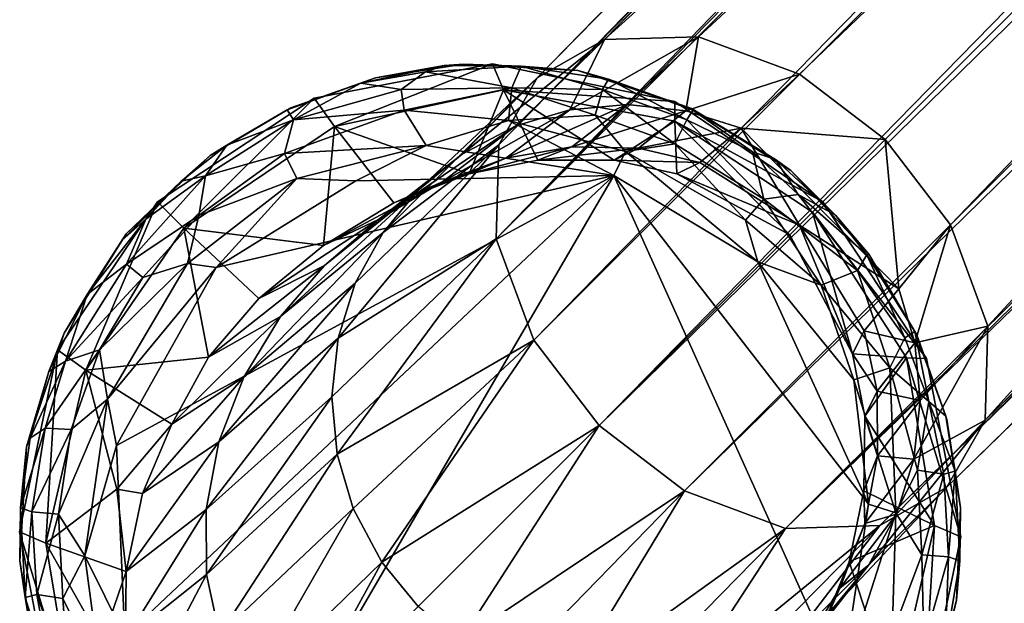
# Model space of a CAD drawing. Units: inches. Extents: x 0 to 180, y 0 to 140.
# Drawn here: x 81 to 82, y 29 to 29 of the extents above; entities that cross this region are included whole.
import ezdxf

# ---------------------------------------------------------------- set-up
doc = ezdxf.new("R2010")
doc.units = ezdxf.units.IN
doc.header["$MEASUREMENT"] = 0
doc.layers.add('SEAT-BASE', color=5, linetype='Continuous')
doc.layers.add('SEAT-GLIDES', color=5, linetype='Continuous')

# ---------------------------------------------------------------- blocks, each defined once
blk = doc.blocks.new('3AAC1104_0T')
at = {"layer": 'SEAT-BASE'}
for points, invisible_edges in [([(-9.0695, 9.7315, 0.1994), (-9.2677, 9.7725, 0.1994), (-9.6322, 9.6226, 0.1994)], 14), ([(-9.2677, 9.7725, 0.1994), (-9.4617, 9.7353, 0.1994), (-9.6322, 9.6226, 0.1994)], 12), ([(-8.9084, 9.6226, 0.1994), (-9.0695, 9.7315, 0.1994), (-9.6322, 9.6226, 0.1994)], 14), ([(-8.7995, 9.0599, 0.1994), (-8.7585, 9.2581, 0.1994), (-9.6322, 9.6226, 0.1994)], 14), ([(-9.2729, 8.7489, 0.1994), (-9.0789, 8.786, 0.1994), (-9.6322, 9.6226, 0.1994)], 14), ([(-8.7956, 9.4521, 0.1994), (-8.9084, 9.6226, 0.1994), (-9.6322, 9.6226, 0.1994)], 14), ([(-9.6322, 9.6226, 0.1994), (-9.0789, 8.786, 0.1994), (-8.7995, 9.0599, 0.1994)], 15), ([(-9.4711, 8.7899, 0.1994), (-9.2729, 8.7489, 0.1994), (-9.6322, 9.6226, 0.1994)], 14), ([(-8.7585, 9.2581, 0.1994), (-8.7956, 9.4521, 0.1994), (-9.6322, 9.6226, 0.1994)], 14), ([(-0.6915, 1.3065, 9.3577), (-0.7263, 1.3557, 9.4637), (-8.7737, 9.2095, 2.5425)], 2), ([(-0.7263, 1.3557, 9.4637), (-0.8073, 1.4233, 9.6513), (-8.7737, 9.2095, 2.5425)], 12), ([(-9.0789, 8.786, 0.1994), (-8.9084, 8.8988, 0.1994), (-8.7995, 9.0599, 0.1994)], 12), ([(-1.341, 0.6909, 9.5399), (-1.3161, 0.6819, 9.3577), (-9.2191, 8.764, 2.5425)], 12), ([(-1.2571, 0.6196, 9.8027), (-1.341, 0.6909, 9.5399), (-9.2191, 8.764, 2.5425)], 2)]:
    blk.add_3dface(points, dxfattribs=dict(at, invisible_edges=invisible_edges))
for points in [[(-9.28, 9.744, 0.9261), (-9.4624, 9.7136, 0.9261), (-9.2677, 9.7725, 0.1994)], [(-9.4617, 9.7353, 0.1994), (-9.2677, 9.7725, 0.1994), (-9.4624, 9.7136, 0.9261)], [(-9.2677, 9.7725, 0.1994), (-9.0695, 9.7315, 0.1994), (-9.28, 9.744, 0.9261)], [(-9.4624, 9.7136, 0.9261), (-9.28, 9.744, 0.9261), (-9.388, 9.6832, 1.6868)], [(-9.28, 9.744, 0.9261), (-9.3106, 9.6568, 1.9919), (-9.388, 9.6832, 1.6868)], [(-9.221, 9.6669, 1.6872), (-9.3106, 9.6568, 1.9919), (-9.28, 9.744, 0.9261)], [(-9.28, 9.744, 0.9261), (-9.0918, 9.7006, 0.9261), (-9.221, 9.6669, 1.6872)], [(-9.0918, 9.7006, 0.9261), (-9.28, 9.744, 0.9261), (-9.0695, 9.7315, 0.1994)], [(-9.0695, 9.7315, 0.1994), (-8.9084, 9.6226, 0.1994), (-9.0918, 9.7006, 0.9261)], [(-9.0918, 9.7006, 0.9261), (-9.1506, 9.6071, 1.9765), (-9.221, 9.6669, 1.6872)], [(-9.0774, 9.5672, 1.9279), (-9.1506, 9.6071, 1.9765), (-9.0918, 9.7006, 0.9261)], [(-8.9371, 9.5939, 0.9261), (-9.0918, 9.7006, 0.9261), (-8.9084, 9.6226, 0.1994)], [(-9.0918, 9.7006, 0.9261), (-8.9371, 9.5939, 0.9261), (-9.0774, 9.5672, 1.9279)], [(-9.3842, 9.6574, 2.0011), (-9.388, 9.6832, 1.6868), (-9.3106, 9.6568, 1.9919)], [(-9.3106, 9.6568, 1.9919), (-9.221, 9.6669, 1.6872), (-9.2258, 9.6388, 1.9823)], [(-9.2258, 9.6388, 1.9823), (-9.221, 9.6669, 1.6872), (-9.1506, 9.6071, 1.9765)], [(-9.4557, 9.6437, 2.0073), (-9.3842, 9.6574, 2.0011), (-9.3139, 9.5692, 2.3596)], [(-9.3842, 9.6574, 2.0011), (-9.3106, 9.6568, 1.9919), (-9.2433, 9.5698, 2.3342)], [(-9.3139, 9.5692, 2.3596), (-9.3842, 9.6574, 2.0011), (-9.2433, 9.5698, 2.3342)], [(-9.2433, 9.5698, 2.3342), (-9.3106, 9.6568, 1.9919), (-9.1697, 9.5559, 2.3025)], [(-9.3106, 9.6568, 1.9919), (-9.2258, 9.6388, 1.9823), (-9.1697, 9.5559, 2.3025)], [(-9.3795, 9.555, 2.3783), (-9.4557, 9.6437, 2.0073), (-9.3139, 9.5692, 2.3596)], [(-9.2258, 9.6388, 1.9823), (-9.1506, 9.6071, 1.9765), (-9.0993, 9.5285, 2.2671)], [(-9.1697, 9.5559, 2.3025), (-9.2258, 9.6388, 1.9823), (-9.0993, 9.5285, 2.2671)], [(-8.9084, 9.6226, 0.1994), (-8.7956, 9.4521, 0.1994), (-8.9371, 9.5939, 0.9261)], [(-9.1506, 9.6071, 1.9765), (-9.0774, 9.5672, 1.9279), (-9.0334, 9.4887, 2.2288)], [(-9.0993, 9.5285, 2.2671), (-9.1506, 9.6071, 1.9765), (-9.0334, 9.4887, 2.2288)], [(-8.9371, 9.5939, 0.9261), (-9.0137, 9.5124, 1.9193), (-9.0774, 9.5672, 1.9279)], [(-8.9559, 9.442, 1.9302), (-9.0137, 9.5124, 1.9193), (-8.9371, 9.5939, 0.9261)], [(-8.9371, 9.5939, 0.9261), (-8.8265, 9.4302, 0.9261), (-8.9559, 9.442, 1.9302)], [(-8.8265, 9.4302, 0.9261), (-8.9371, 9.5939, 0.9261), (-8.7956, 9.4521, 0.1994)], [(-9.3795, 9.555, 2.3783), (-9.3139, 9.5692, 2.3596), (-9.1831, 9.4271, 2.6482)], [(-9.3139, 9.5692, 2.3596), (-9.2433, 9.5698, 2.3342), (-9.1208, 9.433, 2.6094)], [(-9.1831, 9.4271, 2.6482), (-9.3139, 9.5692, 2.3596), (-9.1208, 9.433, 2.6094)], [(-9.2433, 9.5698, 2.3342), (-9.1697, 9.5559, 2.3025), (-9.0569, 9.4262, 2.5609)], [(-9.1208, 9.433, 2.6094), (-9.2433, 9.5698, 2.3342), (-9.0569, 9.4262, 2.5609)], [(-9.0334, 9.4887, 2.2288), (-9.0774, 9.5672, 1.9279), (-8.9777, 9.441, 2.1914)], [(-9.0774, 9.5672, 1.9279), (-9.0137, 9.5124, 1.9193), (-8.9777, 9.441, 2.1914)], [(-9.4433, 9.5253, 2.3906), (-9.3795, 9.555, 2.3783), (-9.2421, 9.4097, 2.6768)], [(-9.2421, 9.4097, 2.6768), (-9.3795, 9.555, 2.3783), (-9.1831, 9.4271, 2.6482)], [(-9.0569, 9.4262, 2.5609), (-9.1697, 9.5559, 2.3025), (-8.9969, 9.4074, 2.5067)], [(-9.1697, 9.5559, 2.3025), (-9.0993, 9.5285, 2.2671), (-8.9969, 9.4074, 2.5067)], [(-9.4944, 9.4848, 2.3945), (-9.4433, 9.5253, 2.3906), (-9.3006, 9.3787, 2.6956)], [(-9.3006, 9.3787, 2.6956), (-9.4433, 9.5253, 2.3906), (-9.2421, 9.4097, 2.6768)], [(-8.9969, 9.4074, 2.5067), (-9.0993, 9.5285, 2.2671), (-8.9418, 9.3772, 2.4481)], [(-9.0993, 9.5285, 2.2671), (-9.0334, 9.4887, 2.2288), (-8.9418, 9.3772, 2.4481)], [(-9.0137, 9.5124, 1.9193), (-8.9559, 9.442, 1.9302), (-8.9278, 9.3822, 2.152)], [(-8.9777, 9.441, 2.1914), (-9.0137, 9.5124, 1.9193), (-8.9278, 9.3822, 2.152)], [(-9.3487, 9.3391, 2.7015), (-9.4944, 9.4848, 2.3945), (-9.3006, 9.3787, 2.6956)], [(-9.0334, 9.4887, 2.2288), (-8.9777, 9.441, 2.1914), (-8.8962, 9.3394, 2.3908)], [(-8.9418, 9.3772, 2.4481), (-9.0334, 9.4887, 2.2288), (-8.8962, 9.3394, 2.3908)], [(-8.7956, 9.4521, 0.1994), (-8.7585, 9.2581, 0.1994), (-8.8265, 9.4302, 0.9261)], [(-8.9777, 9.441, 2.1914), (-8.9278, 9.3822, 2.152), (-8.8567, 9.2913, 2.3307)], [(-8.8962, 9.3394, 2.3908), (-8.9777, 9.441, 2.1914), (-8.8567, 9.2913, 2.3307)], [(-8.9278, 9.3822, 2.152), (-8.9559, 9.442, 1.9302), (-8.8868, 9.3125, 2.1119)], [(-8.8265, 9.4302, 0.9261), (-8.9096, 9.3654, 1.9174), (-8.9559, 9.442, 1.9302)], [(-8.9559, 9.442, 1.9302), (-8.9096, 9.3654, 1.9174), (-8.8868, 9.3125, 2.1119)], [(-9.2421, 9.4097, 2.6768), (-9.1831, 9.4271, 2.6482), (-9.059, 9.2133, 2.9076)], [(-9.1831, 9.4271, 2.6482), (-9.1208, 9.433, 2.6094), (-8.9489, 9.2542, 2.8202)], [(-8.9489, 9.2542, 2.8202), (-9.059, 9.2133, 2.9076), (-9.1831, 9.4271, 2.6482)], [(-9.1208, 9.433, 2.6094), (-9.0569, 9.4262, 2.5609), (-8.9489, 9.2542, 2.8202)], [(-8.8466, 9.2511, 2.6871), (-8.9489, 9.2542, 2.8202), (-9.0569, 9.4262, 2.5609)], [(-9.0569, 9.4262, 2.5609), (-8.9969, 9.4074, 2.5067), (-8.8466, 9.2511, 2.6871)], [(-8.8779, 9.2836, 1.9106), (-8.9096, 9.3654, 1.9174), (-8.8265, 9.4302, 0.9261)], [(-8.8265, 9.4302, 0.9261), (-8.7868, 9.2461, 0.9261), (-8.8779, 9.2836, 1.9106)], [(-8.7868, 9.2461, 0.9261), (-8.8265, 9.4302, 0.9261), (-8.7585, 9.2581, 0.1994)], [(-9.3006, 9.3787, 2.6956), (-9.2421, 9.4097, 2.6768), (-9.059, 9.2133, 2.9076)], [(-8.9969, 9.4074, 2.5067), (-8.9418, 9.3772, 2.4481), (-8.8466, 9.2511, 2.6871)], [(-8.9278, 9.3822, 2.152), (-8.8868, 9.3125, 2.1119), (-8.8258, 9.2329, 2.2692)], [(-8.8567, 9.2913, 2.3307), (-8.9278, 9.3822, 2.152), (-8.8258, 9.2329, 2.2692)], [(-9.1519, 9.1423, 2.9352), (-9.3487, 9.3391, 2.7015), (-9.3006, 9.3787, 2.6956)], [(-9.059, 9.2133, 2.9076), (-9.1519, 9.1423, 2.9352), (-9.3006, 9.3787, 2.6956)], [(-8.7737, 9.2095, 2.5425), (-8.8466, 9.2511, 2.6871), (-8.9418, 9.3772, 2.4481)], [(-8.9418, 9.3772, 2.4481), (-8.8962, 9.3394, 2.3908), (-8.7737, 9.2095, 2.5425)], [(-8.9096, 9.3654, 1.9174), (-8.8779, 9.2836, 1.9106), (-8.8612, 9.2435, 2.0776)], [(-8.8868, 9.3125, 2.1119), (-8.9096, 9.3654, 1.9174), (-8.8612, 9.2435, 2.0776)], [(-8.8962, 9.3394, 2.3908), (-8.8567, 9.2913, 2.3307), (-8.7737, 9.2095, 2.5425)], [(-9.3487, 9.3391, 2.7015), (-9.1519, 9.1423, 2.9352), (-9.3866, 9.2935, 2.6962)], [(-8.8868, 9.3125, 2.1119), (-8.8612, 9.2435, 2.0776), (-8.8084, 9.1739, 2.2168)], [(-8.8258, 9.2329, 2.2692), (-8.8868, 9.3125, 2.1119), (-8.8084, 9.1739, 2.2168)], [(-9.4169, 9.2383, 2.6791), (-9.3866, 9.2935, 2.6962), (-9.223, 9.0494, 2.9076)], [(-9.1519, 9.1423, 2.9352), (-9.223, 9.0494, 2.9076), (-9.3866, 9.2935, 2.6962)], [(-8.732, 9.1365, 2.398), (-8.7737, 9.2095, 2.5425), (-8.8567, 9.2913, 2.3307)], [(-8.8567, 9.2913, 2.3307), (-8.8258, 9.2329, 2.2692), (-8.732, 9.1365, 2.398)], [(-8.8612, 9.2435, 2.0776), (-8.8779, 9.2836, 1.9106), (-8.8486, 9.1717, 2.047)], [(-8.7868, 9.2461, 0.9261), (-8.8632, 9.2087, 1.8986), (-8.8779, 9.2836, 1.9106)], [(-8.8779, 9.2836, 1.9106), (-8.8632, 9.2087, 1.8986), (-8.8486, 9.1717, 2.047)], [(-9.059, 9.2133, 2.9076), (-8.9489, 9.2542, 2.8202), (-1.1267, 1.4492, 10.0869)], [(-1.0049, 1.4711, 9.9609), (-1.1267, 1.4492, 10.0869), (-8.9489, 9.2542, 2.8202)], [(-8.9489, 9.2542, 2.8202), (-8.8466, 9.2511, 2.6871), (-0.7339, 1.301, 9.9514)], [(-0.7339, 1.301, 9.9514), (-1.0049, 1.4711, 9.9609), (-8.9489, 9.2542, 2.8202)], [(-8.7585, 9.2581, 0.1994), (-8.7995, 9.0599, 0.1994), (-8.7868, 9.2461, 0.9261)], [(-8.7868, 9.2461, 0.9261), (-8.8209, 9.0598, 0.9261), (-8.8633, 9.1257, 1.8911)], [(-8.8633, 9.1257, 1.8911), (-8.8632, 9.2087, 1.8986), (-8.7868, 9.2461, 0.9261)], [(-8.8612, 9.2435, 2.0776), (-8.8486, 9.1717, 2.047), (-8.8027, 9.1116, 2.17)], [(-8.8084, 9.1739, 2.2168), (-8.8612, 9.2435, 2.0776), (-8.8027, 9.1116, 2.17)], [(-0.8073, 1.4233, 9.6513), (-0.7339, 1.301, 9.9514), (-8.8466, 9.2511, 2.6871)], [(-8.8466, 9.2511, 2.6871), (-8.7737, 9.2095, 2.5425), (-0.8073, 1.4233, 9.6513)], [(-8.8209, 9.0598, 0.9261), (-8.7868, 9.2461, 0.9261), (-8.7995, 9.0599, 0.1994)], [(-9.4358, 9.1783, 2.6509), (-9.4169, 9.2383, 2.6791), (-9.223, 9.0494, 2.9076)], [(-8.8258, 9.2329, 2.2692), (-8.8084, 9.1739, 2.2168), (-8.732, 9.1365, 2.398)], [(-9.1519, 9.1423, 2.9352), (-9.059, 9.2133, 2.9076), (-1.2393, 1.396, 10.162)], [(-1.1267, 1.4492, 10.0869), (-1.2393, 1.396, 10.162), (-9.059, 9.2133, 2.9076)], [(-8.8632, 9.2087, 1.8986), (-8.8633, 9.1257, 1.8911), (-8.8501, 9.0994, 2.0214)], [(-8.8486, 9.1717, 2.047), (-8.8632, 9.2087, 1.8986), (-8.8501, 9.0994, 2.0214)], [(-8.7737, 9.2095, 2.5425), (-8.732, 9.1365, 2.398), (-0.6915, 1.3065, 9.3577)], [(-9.4426, 9.1144, 2.6116), (-9.4358, 9.1783, 2.6509), (-9.2638, 8.9393, 2.8202)], [(-9.223, 9.0494, 2.9076), (-9.2638, 8.9393, 2.8202), (-9.4358, 9.1783, 2.6509)], [(-8.8486, 9.1717, 2.047), (-8.8501, 9.0994, 2.0214), (-8.8095, 9.0477, 2.1308)], [(-8.8027, 9.1116, 2.17), (-8.8486, 9.1717, 2.047), (-8.8095, 9.0477, 2.1308)], [(-8.7289, 9.0342, 2.2649), (-8.732, 9.1365, 2.398), (-8.8084, 9.1739, 2.2168)], [(-8.8084, 9.1739, 2.2168), (-8.8027, 9.1116, 2.17), (-8.7289, 9.0342, 2.2649)], [(-9.223, 9.0494, 2.9076), (-9.1519, 9.1423, 2.9352), (-1.4056, 1.2297, 10.162)], [(-1.2393, 1.396, 10.162), (-1.3317, 1.3221, 10.1853), (-9.1519, 9.1423, 2.9352)], [(-1.3317, 1.3221, 10.1853), (-1.4056, 1.2297, 10.162), (-9.1519, 9.1423, 2.9352)], [(-4.8176, 4.8079, 5.4894), (-0.6456, 1.146, 9.0972), (-8.732, 9.1365, 2.398)], [(-0.6456, 1.146, 9.0972), (-0.665, 1.2482, 9.2507), (-8.732, 9.1365, 2.398)], [(-8.732, 9.1365, 2.398), (-8.7289, 9.0342, 2.2649), (-4.8176, 4.8079, 5.4894)], [(-0.665, 1.2482, 9.2507), (-0.6915, 1.3065, 9.3577), (-8.732, 9.1365, 2.398)], [(-8.8633, 9.1257, 1.8911), (-8.8782, 9.0578, 1.8826), (-8.8659, 9.0327, 2.0029)], [(-8.8209, 9.0598, 0.9261), (-8.8782, 9.0578, 1.8826), (-8.8633, 9.1257, 1.8911)], [(-8.8501, 9.0994, 2.0214), (-8.8633, 9.1257, 1.8911), (-8.8659, 9.0327, 2.0029)], [(-9.4368, 9.0521, 2.5649), (-9.4426, 9.1144, 2.6116), (-9.2638, 8.9393, 2.8202)], [(-8.8027, 9.1116, 2.17), (-8.8095, 9.0477, 2.1308), (-8.7289, 9.0342, 2.2649)], [(-8.8501, 9.0994, 2.0214), (-8.8659, 9.0327, 2.0029), (-8.8284, 8.9877, 2.1026)], [(-8.8095, 9.0477, 2.1308), (-8.8501, 9.0994, 2.0214), (-8.8284, 8.9877, 2.1026)], [(-9.2638, 8.9393, 2.8202), (-9.2607, 8.8369, 2.6871), (-9.4368, 9.0521, 2.5649)], [(-9.4195, 8.9931, 2.5124), (-9.4368, 9.0521, 2.5649), (-9.2607, 8.8369, 2.6871)], [(-8.8209, 9.0598, 0.9261), (-8.9199, 8.9102, 0.9261), (-8.9443, 8.9347, 1.6897)], [(-8.8782, 9.0578, 1.8826), (-8.8209, 9.0598, 0.9261), (-8.9443, 8.9347, 1.6897)], [(-8.9443, 8.9347, 1.6897), (-8.9339, 8.9242, 1.9883), (-8.8782, 9.0578, 1.8826)], [(-8.9339, 8.9242, 1.9883), (-8.8659, 9.0327, 2.0029), (-8.8782, 9.0578, 1.8826)], [(-8.9199, 8.9102, 0.9261), (-8.8209, 9.0598, 0.9261), (-8.9084, 8.8988, 0.1994)], [(-8.7995, 9.0599, 0.1994), (-8.9084, 8.8988, 0.1994), (-8.8209, 9.0598, 0.9261)], [(-9.2638, 8.9393, 2.8202), (-9.223, 9.0494, 2.9076), (-1.4588, 1.117, 10.0869)], [(-1.4056, 1.2297, 10.162), (-1.4588, 1.117, 10.0869), (-9.223, 9.0494, 2.9076)], [(-8.8095, 9.0477, 2.1308), (-8.8284, 8.9877, 2.1026), (-8.7697, 8.9241, 2.1775)], [(-8.7697, 8.9241, 2.1775), (-8.7289, 9.0342, 2.2649), (-8.8095, 9.0477, 2.1308)], [(-8.8659, 9.0327, 2.0029), (-8.9339, 8.9242, 1.9883), (-8.8284, 8.9877, 2.1026)], [(-8.7289, 9.0342, 2.2649), (-8.7697, 8.9241, 2.1775), (-4.8176, 4.8079, 5.4894)], [(-9.3885, 8.9347, 2.451), (-9.4195, 8.9931, 2.5124), (-9.2607, 8.8369, 2.6871)], [(-8.9339, 8.9242, 1.9883), (-9.0032, 8.8163, 2.1049), (-8.8284, 8.9877, 2.1026)], [(-9.0032, 8.8163, 2.1049), (-8.8408, 8.8312, 2.1499), (-8.8284, 8.9877, 2.1026)], [(-8.8408, 8.8312, 2.1499), (-8.7697, 8.9241, 2.1775), (-8.8284, 8.9877, 2.1026)], [(-9.2607, 8.8369, 2.6871), (-9.2191, 8.764, 2.5425), (-9.3885, 8.9347, 2.451)], [(-9.349, 8.8866, 2.3908), (-9.3885, 8.9347, 2.451), (-9.2191, 8.764, 2.5425)], [(-1.4588, 1.117, 10.0869), (-1.4807, 0.9953, 9.9609), (-9.2638, 8.9393, 2.8202)], [(-9.2607, 8.8369, 2.6871), (-9.2638, 8.9393, 2.8202), (-1.3309, 0.7435, 9.9298)], [(-1.4807, 0.9953, 9.9609), (-1.3309, 0.7435, 9.9298), (-9.2638, 8.9393, 2.8202)], [(-8.9443, 8.9347, 1.6897), (-8.9199, 8.9102, 0.9261), (-9.0738, 8.8666, 1.8828)], [(-8.9339, 8.9242, 1.9883), (-8.9443, 8.9347, 1.6897), (-9.0738, 8.8666, 1.8828)], [(-9.0738, 8.8666, 1.8828), (-9.0488, 8.854, 2.0045), (-8.9339, 8.9242, 1.9883)], [(-8.9339, 8.9242, 1.9883), (-9.0488, 8.854, 2.0045), (-9.0032, 8.8163, 2.1049)], [(-8.7697, 8.9241, 2.1775), (-8.8408, 8.8312, 2.1499), (-4.8176, 4.8079, 5.4894)], [(-9.329, 8.8805, 2.1156), (-9.3949, 8.9204, 2.1539), (-9.3035, 8.8488, 2.3335)], [(-9.329, 8.8805, 2.1156), (-9.3833, 8.9042, 1.9195), (-9.3949, 8.9204, 2.1539)], [(-9.3035, 8.8488, 2.3335), (-9.3949, 8.9204, 2.1539), (-9.349, 8.8866, 2.3908)], [(-9.4488, 8.8208, 0.9261), (-9.3833, 8.9042, 1.9195), (-9.3002, 8.8702, 1.9091)], [(-9.3002, 8.8702, 1.9091), (-9.3833, 8.9042, 1.9195), (-9.329, 8.8805, 2.1156)], [(-9.0782, 8.8078, 0.9261), (-8.9199, 8.9102, 0.9261), (-9.0789, 8.786, 0.1994)], [(-8.9084, 8.8988, 0.1994), (-9.0789, 8.786, 0.1994), (-8.9199, 8.9102, 0.9261)], [(-8.9199, 8.9102, 0.9261), (-9.0782, 8.8078, 0.9261), (-9.0738, 8.8666, 1.8828)], [(-9.3035, 8.8488, 2.3335), (-9.349, 8.8866, 2.3908), (-9.2191, 8.764, 2.5425)], [(-9.2484, 8.8186, 2.2749), (-9.329, 8.8805, 2.1156), (-9.3035, 8.8488, 2.3335)], [(-9.2586, 8.8532, 2.0802), (-9.329, 8.8805, 2.1156), (-9.2484, 8.8186, 2.2749)], [(-9.2586, 8.8532, 2.0802), (-9.3002, 8.8702, 1.9091), (-9.329, 8.8805, 2.1156)], [(-9.2606, 8.7773, 0.9261), (-9.4488, 8.8208, 0.9261), (-9.3002, 8.8702, 1.9091)], [(-9.3002, 8.8702, 1.9091), (-9.223, 8.8542, 1.898), (-9.2606, 8.7773, 0.9261)], [(-9.223, 8.8542, 1.898), (-9.3002, 8.8702, 1.9091), (-9.2586, 8.8532, 2.0802)], [(-9.0738, 8.8666, 1.8828), (-9.1416, 8.853, 1.8891), (-9.1144, 8.8399, 2.0231)], [(-9.1416, 8.853, 1.8891), (-9.0738, 8.8666, 1.8828), (-9.0782, 8.8078, 0.9261)], [(-9.0488, 8.854, 2.0045), (-9.0738, 8.8666, 1.8828), (-9.1144, 8.8399, 2.0231)], [(-9.2484, 8.8186, 2.2749), (-9.3035, 8.8488, 2.3335), (-9.1462, 8.7224, 2.398)], [(-9.2191, 8.764, 2.5425), (-9.1462, 8.7224, 2.398), (-9.3035, 8.8488, 2.3335)], [(-9.2606, 8.7773, 0.9261), (-9.223, 8.8542, 1.898), (-9.1416, 8.853, 1.8891)], [(-9.0782, 8.8078, 0.9261), (-9.2606, 8.7773, 0.9261), (-9.1416, 8.853, 1.8891)], [(-9.185, 8.8393, 2.0485), (-9.223, 8.8542, 1.898), (-9.2586, 8.8532, 2.0802)], [(-9.185, 8.8393, 2.0485), (-9.2586, 8.8532, 2.0802), (-9.1884, 8.7998, 2.2208)], [(-9.1884, 8.7998, 2.2208), (-9.2586, 8.8532, 2.0802), (-9.2484, 8.8186, 2.2749)], [(-9.1416, 8.853, 1.8891), (-9.223, 8.8542, 1.898), (-9.185, 8.8393, 2.0485)], [(-9.1144, 8.8399, 2.0231), (-9.1416, 8.853, 1.8891), (-9.185, 8.8393, 2.0485)], [(-9.0488, 8.854, 2.0045), (-9.1144, 8.8399, 2.0231), (-9.0621, 8.7989, 2.1334)], [(-9.0032, 8.8163, 2.1049), (-9.0488, 8.854, 2.0045), (-9.0621, 8.7989, 2.1334)], [(-1.3309, 0.7435, 9.9298), (-1.2571, 0.6196, 9.8027), (-9.2607, 8.8369, 2.6871)], [(-9.2191, 8.764, 2.5425), (-9.2607, 8.8369, 2.6871), (-1.2571, 0.6196, 9.8027)], [(-9.1245, 8.793, 2.1723), (-9.185, 8.8393, 2.0485), (-9.1884, 8.7998, 2.2208)], [(-9.1144, 8.8399, 2.0231), (-9.185, 8.8393, 2.0485), (-9.1245, 8.793, 2.1723)], [(-9.0621, 8.7989, 2.1334), (-9.1144, 8.8399, 2.0231), (-9.1245, 8.793, 2.1723)], [(-8.9337, 8.7601, 2.1775), (-8.8408, 8.8312, 2.1499), (-9.0032, 8.8163, 2.1049)], [(-8.8408, 8.8312, 2.1499), (-8.9337, 8.7601, 2.1775), (-4.8176, 4.8079, 5.4894)], [(-9.4488, 8.8208, 0.9261), (-9.2606, 8.7773, 0.9261), (-9.4711, 8.7899, 0.1994)], [(-9.1884, 8.7998, 2.2208), (-9.2484, 8.8186, 2.2749), (-9.1462, 8.7224, 2.398)], [(-9.0032, 8.8163, 2.1049), (-9.0621, 8.7989, 2.1334), (-8.9337, 8.7601, 2.1775)], [(-9.2606, 8.7773, 0.9261), (-9.0782, 8.8078, 0.9261), (-9.2729, 8.7489, 0.1994)], [(-9.0789, 8.786, 0.1994), (-9.2729, 8.7489, 0.1994), (-9.0782, 8.8078, 0.9261)], [(-9.1462, 8.7224, 2.398), (-9.0438, 8.7193, 2.2649), (-9.1884, 8.7998, 2.2208)], [(-9.1245, 8.793, 2.1723), (-9.1884, 8.7998, 2.2208), (-9.0438, 8.7193, 2.2649)], [(-9.0621, 8.7989, 2.1334), (-9.1245, 8.793, 2.1723), (-9.0438, 8.7193, 2.2649)], [(-9.0438, 8.7193, 2.2649), (-8.9337, 8.7601, 2.1775), (-9.0621, 8.7989, 2.1334)], [(-9.2729, 8.7489, 0.1994), (-9.4711, 8.7899, 0.1994), (-9.2606, 8.7773, 0.9261)], [(-9.1462, 8.7224, 2.398), (-9.2191, 8.764, 2.5425), (-1.3161, 0.6819, 9.3577)], [(-8.9337, 8.7601, 2.1775), (-9.0438, 8.7193, 2.2649), (-4.8176, 4.8079, 5.4894)], [(-9.1462, 8.7224, 2.398), (-1.1556, 0.6359, 9.0972), (-4.8176, 4.8079, 5.4894)], [(-9.0438, 8.7193, 2.2649), (-9.1462, 8.7224, 2.398), (-4.8176, 4.8079, 5.4894)], [(-1.2578, 0.6554, 9.2507), (-1.1556, 0.6359, 9.0972), (-9.1462, 8.7224, 2.398)], [(-1.3161, 0.6819, 9.3577), (-1.2578, 0.6554, 9.2507), (-9.1462, 8.7224, 2.398)]]:
    blk.add_3dface(points, dxfattribs=at)
at = {"layer": 'SEAT-GLIDES'}
for points, invisible_edges in [([(-9.5973, 8.8649, 0.1994), (-9.2991, 9.7723, 0.1994), (-9.6661, 9.5876, 0.1994)], 15), ([(-9.2991, 9.7723, 0.1994), (-9.395, 9.7575, 0.1994), (-9.6661, 9.5876, 0.1994)], 14), ([(-9.175, 9.7652, 0.1994), (-9.2991, 9.7723, 0.1994), (-9.5973, 8.8649, 0.1994)], 14), ([(-9.5973, 8.8649, 0.1994), (-9.4666, 8.786, 0.1994), (-9.175, 9.7652, 0.1994)], 14), ([(-9.4666, 8.786, 0.1994), (-9.3419, 8.7533, 0.1994), (-9.175, 9.7652, 0.1994)], 14), ([(-9.175, 9.7652, 0.1994), (-9.3419, 8.7533, 0.1994), (-8.8746, 8.9337, 0.1994)], 15), ([(-8.8583, 9.5654, 0.1994), (-9.175, 9.7652, 0.1994), (-8.7658, 9.1654, 0.1994)], 15), ([(-8.7658, 9.1654, 0.1994), (-9.175, 9.7652, 0.1994), (-8.8069, 9.0416, 0.1994)], 3), ([(-9.0513, 9.7241, 0.1994), (-9.175, 9.7652, 0.1994), (-8.8583, 9.5654, 0.1994)], 14), ([(-8.8746, 8.9337, 0.1994), (-8.8069, 9.0416, 0.1994), (-9.175, 9.7652, 0.1994)], 14), ([(-8.8583, 9.5654, 0.1994), (-8.9434, 9.6565, 0.1994), (-9.0513, 9.7241, 0.1994)], 12), ([(-8.8061, 9.4777, 0.1994), (-8.8583, 9.5654, 0.1994), (-8.7658, 9.1654, 0.1994)], 14), ([(-8.7658, 9.1654, 0.1994), (-8.7735, 9.3854, 0.1994), (-8.8061, 9.4777, 0.1994)], 13), ([(-8.7587, 9.2897, 0.1994), (-8.7735, 9.3854, 0.1994), (-8.7658, 9.1654, 0.1994)], 2), ([(-9.3419, 8.7533, 0.1994), (-9.2413, 8.7491, 0.1994), (-8.8746, 8.9337, 0.1994)], 14), ([(-8.9656, 8.8487, 0.1994), (-8.8746, 8.9337, 0.1994), (-9.2413, 8.7491, 0.1994)], 14), ([(-9.2413, 8.7491, 0.1994), (-9.0532, 8.7965, 0.1994), (-8.9656, 8.8487, 0.1994)], 13), ([(-9.1455, 8.7638, 0.1994), (-9.0532, 8.7965, 0.1994), (-9.2413, 8.7491, 0.1994)], 2)]:
    blk.add_3dface(points, dxfattribs=dict(at, invisible_edges=invisible_edges))
for points in [[(-9.3391, 9.7664, 0.0944), (-9.3987, 9.7565, 0.1108), (-9.2991, 9.7723, 0.1994)], [(-9.395, 9.7575, 0.1994), (-9.2991, 9.7723, 0.1994), (-9.3987, 9.7565, 0.1108)], [(-9.2415, 9.7717, 0.1059), (-9.3391, 9.7664, 0.0944), (-9.2991, 9.7723, 0.1994)], [(-9.3391, 9.7664, 0.0944), (-9.2415, 9.7717, 0.1059), (-9.2459, 9.7592, 0.065)], [(-9.2991, 9.7723, 0.1994), (-9.175, 9.7652, 0.1994), (-9.2415, 9.7717, 0.1059)], [(-9.2459, 9.7592, 0.065), (-9.2415, 9.7717, 0.1059), (-9.1548, 9.7448, 0.0627)], [(-9.1658, 9.7611, 0.1059), (-9.2415, 9.7717, 0.1059), (-9.175, 9.7652, 0.1994)], [(-9.2415, 9.7717, 0.1059), (-9.1658, 9.7611, 0.1059), (-9.1548, 9.7448, 0.0627)], [(-9.4393, 9.7351, 0.0758), (-9.3391, 9.7664, 0.0944), (-9.3358, 9.7539, 0.0625)], [(-9.4393, 9.7351, 0.0758), (-9.3987, 9.7565, 0.1108), (-9.3391, 9.7664, 0.0944)], [(-9.3358, 9.7539, 0.0625), (-9.3391, 9.7664, 0.0944), (-9.2459, 9.7592, 0.065)], [(-9.3358, 9.7539, 0.0625), (-9.2459, 9.7592, 0.065), (-9.2482, 9.7302, 0.0293)], [(-9.2482, 9.7302, 0.0293), (-9.2459, 9.7592, 0.065), (-9.1563, 9.7166, 0.0293)], [(-9.2459, 9.7592, 0.065), (-9.1548, 9.7448, 0.0627), (-9.1563, 9.7166, 0.0293)], [(-9.175, 9.7652, 0.1994), (-9.0513, 9.7241, 0.1994), (-9.0932, 9.7409, 0.106)], [(-9.0932, 9.7409, 0.106), (-9.1658, 9.7611, 0.1059), (-9.175, 9.7652, 0.1994)], [(-9.1548, 9.7448, 0.0627), (-9.1658, 9.7611, 0.1059), (-9.0817, 9.7228, 0.064)], [(-9.1658, 9.7611, 0.1059), (-9.0932, 9.7409, 0.106), (-9.0817, 9.7228, 0.064)], [(-9.4342, 9.7186, 0.0458), (-9.4393, 9.7351, 0.0758), (-9.3358, 9.7539, 0.0625)], [(-9.4342, 9.7186, 0.0458), (-9.3358, 9.7539, 0.0625), (-9.3401, 9.7255, 0.0293)], [(-9.3401, 9.7255, 0.0293), (-9.3358, 9.7539, 0.0625), (-9.2482, 9.7302, 0.0293)], [(-9.1563, 9.7166, 0.0293), (-9.1548, 9.7448, 0.0627), (-9.0697, 9.6857, 0.0293)], [(-9.1548, 9.7448, 0.0627), (-9.0817, 9.7228, 0.064), (-9.0697, 9.6857, 0.0293)], [(-9.0094, 9.699, 0.0927), (-9.0932, 9.7409, 0.106), (-9.0513, 9.7241, 0.1994)], [(-9.0817, 9.7228, 0.064), (-9.0932, 9.7409, 0.106), (-9.0094, 9.699, 0.0927)], [(-9.4238, 9.6843, 0.0162), (-9.4342, 9.7186, 0.0458), (-9.3401, 9.7255, 0.0293)], [(-9.4238, 9.6843, 0.0162), (-9.3401, 9.7255, 0.0293), (-9.2938, 9.7017, 0.0116)], [(-9.3401, 9.7255, 0.0293), (-9.2482, 9.7302, 0.0293), (-9.2938, 9.7017, 0.0116)], [(-9.2938, 9.7017, 0.0116), (-9.2482, 9.7302, 0.0293), (-9.1231, 9.6771, 0.0116)], [(-9.2482, 9.7302, 0.0293), (-9.1563, 9.7166, 0.0293), (-9.1231, 9.6771, 0.0116)], [(-9.1563, 9.7166, 0.0293), (-9.0697, 9.6857, 0.0293), (-9.1231, 9.6771, 0.0116)], [(-9.0817, 9.7228, 0.064), (-9.0094, 9.699, 0.0927), (-8.9765, 9.6563, 0.0555)], [(-9.0697, 9.6857, 0.0293), (-9.0817, 9.7228, 0.064), (-8.991, 9.6386, 0.0293)], [(-9.0817, 9.7228, 0.064), (-8.9765, 9.6563, 0.0555), (-8.991, 9.6386, 0.0293)], [(-9.0513, 9.7241, 0.1994), (-8.9434, 9.6565, 0.1994), (-9.0094, 9.699, 0.0927)], [(-9.4238, 9.6843, 0.0162), (-9.2938, 9.7017, 0.0116), (-9.3815, 9.6581, 0.0033)], [(-9.3815, 9.6581, 0.0033), (-9.2938, 9.7017, 0.0116), (-9.1736, 9.6671, 0.0037)], [(-9.2938, 9.7017, 0.0116), (-9.1231, 9.6771, 0.0116), (-9.1736, 9.6671, 0.0037)], [(-8.9504, 9.6611, 0.1207), (-9.0094, 9.699, 0.0927), (-8.9434, 9.6565, 0.1994)], [(-9.0094, 9.699, 0.0927), (-8.9274, 9.6354, 0.0865), (-8.9765, 9.6563, 0.0555)], [(-9.0094, 9.699, 0.0927), (-8.9504, 9.6611, 0.1207), (-8.9274, 9.6354, 0.0865)], [(-9.1231, 9.6771, 0.0116), (-9.0697, 9.6857, 0.0293), (-8.9758, 9.5898, 0.0116)], [(-9.0697, 9.6857, 0.0293), (-8.991, 9.6386, 0.0293), (-8.9758, 9.5898, 0.0116)], [(-9.1736, 9.6671, 0.0037), (-9.1231, 9.6771, 0.0116), (-8.9798, 9.5588, 0.0038)], [(-9.1231, 9.6771, 0.0116), (-8.9758, 9.5898, 0.0116), (-8.9798, 9.5588, 0.0038)], [(-9.1736, 9.6671, 0.0037), (-8.8798, 9.1261, 0.0034), (-9.3815, 9.6581, 0.0033)], [(-8.9798, 9.5588, 0.0038), (-8.8798, 9.1261, 0.0034), (-9.1736, 9.6671, 0.0037)], [(-8.8859, 9.5967, 0.095), (-8.9504, 9.6611, 0.1207), (-8.9434, 9.6565, 0.1994)], [(-8.8859, 9.5967, 0.095), (-8.9274, 9.6354, 0.0865), (-8.9504, 9.6611, 0.1207)], [(-9.5813, 9.5345, 0.0037), (-9.3815, 9.6581, 0.0033), (-8.8798, 9.1261, 0.0034)], [(-8.991, 9.6386, 0.0293), (-8.9765, 9.6563, 0.0555), (-8.9233, 9.5777, 0.0293)], [(-8.9765, 9.6563, 0.0555), (-8.9274, 9.6354, 0.0865), (-8.8802, 9.5705, 0.0616)], [(-8.9765, 9.6563, 0.0555), (-8.8802, 9.5705, 0.0616), (-8.9233, 9.5777, 0.0293)], [(-8.9434, 9.6565, 0.1994), (-8.8583, 9.5654, 0.1994), (-8.8859, 9.5967, 0.095)], [(-8.991, 9.6386, 0.0293), (-8.9233, 9.5777, 0.0293), (-8.9758, 9.5898, 0.0116)], [(-8.9274, 9.6354, 0.0865), (-8.8859, 9.5967, 0.095), (-8.8802, 9.5705, 0.0616)], [(-8.8859, 9.5967, 0.095), (-8.847, 9.5472, 0.1057), (-8.8802, 9.5705, 0.0616)], [(-8.847, 9.5472, 0.1057), (-8.8859, 9.5967, 0.095), (-8.8583, 9.5654, 0.1994)], [(-8.9758, 9.5898, 0.0116), (-8.883, 9.4709, 0.0117), (-8.9798, 9.5588, 0.0038)], [(-8.9758, 9.5898, 0.0116), (-8.9233, 9.5777, 0.0293), (-8.883, 9.4709, 0.0117)], [(-8.9233, 9.5777, 0.0293), (-8.856, 9.4845, 0.0292), (-8.883, 9.4709, 0.0117)], [(-8.9233, 9.5777, 0.0293), (-8.8802, 9.5705, 0.0616), (-8.856, 9.4845, 0.0292)], [(-8.8802, 9.5705, 0.0616), (-8.847, 9.5472, 0.1057), (-8.8193, 9.4745, 0.065)], [(-8.8802, 9.5705, 0.0616), (-8.8193, 9.4745, 0.065), (-8.856, 9.4845, 0.0292)], [(-8.8085, 9.4815, 0.1059), (-8.847, 9.5472, 0.1057), (-8.8583, 9.5654, 0.1994)], [(-8.8583, 9.5654, 0.1994), (-8.8061, 9.4777, 0.1994), (-8.8085, 9.4815, 0.1059)], [(-8.8858, 9.4067, 0.0032), (-8.8798, 9.1261, 0.0034), (-8.9798, 9.5588, 0.0038)], [(-8.9798, 9.5588, 0.0038), (-8.883, 9.4709, 0.0117), (-8.8858, 9.4067, 0.0032)], [(-8.847, 9.5472, 0.1057), (-8.8085, 9.4815, 0.1059), (-8.8193, 9.4745, 0.065)], [(-8.8798, 9.1261, 0.0034), (-9.4305, 8.8783, 0.0034), (-9.5813, 9.5345, 0.0037)], [(-8.883, 9.4709, 0.0117), (-8.856, 9.4845, 0.0292), (-8.8471, 9.3303, 0.0065)], [(-8.856, 9.4845, 0.0292), (-8.8193, 9.4745, 0.065), (-8.8088, 9.3541, 0.0292)], [(-8.856, 9.4845, 0.0292), (-8.8088, 9.3541, 0.0292), (-8.8471, 9.3303, 0.0065)], [(-8.8193, 9.4745, 0.065), (-8.8085, 9.4815, 0.1059), (-8.7795, 9.4015, 0.0964)], [(-8.7795, 9.4015, 0.0964), (-8.8085, 9.4815, 0.1059), (-8.8061, 9.4777, 0.1994)], [(-8.883, 9.4709, 0.0117), (-8.8471, 9.3303, 0.0065), (-8.8858, 9.4067, 0.0032)], [(-8.8193, 9.4745, 0.065), (-8.7795, 9.4015, 0.0964), (-8.7863, 9.3576, 0.0552)], [(-8.8193, 9.4745, 0.065), (-8.7863, 9.3576, 0.0552), (-8.8088, 9.3541, 0.0292)], [(-8.8061, 9.4777, 0.1994), (-8.7735, 9.3854, 0.1994), (-8.7795, 9.4015, 0.0964)], [(-8.8858, 9.4067, 0.0032), (-8.8471, 9.3303, 0.0065), (-8.8798, 9.1261, 0.0034)], [(-8.7795, 9.4015, 0.0964), (-8.7672, 9.3309, 0.0865), (-8.7863, 9.3576, 0.0552)], [(-8.7602, 9.3108, 0.121), (-8.7795, 9.4015, 0.0964), (-8.7735, 9.3854, 0.1994)], [(-8.7602, 9.3108, 0.121), (-8.7672, 9.3309, 0.0865), (-8.7795, 9.4015, 0.0964)], [(-8.7735, 9.3854, 0.1994), (-8.7587, 9.2897, 0.1994), (-8.7602, 9.3108, 0.121)], [(-8.8471, 9.3303, 0.0065), (-8.8088, 9.3541, 0.0292), (-8.8201, 9.2407, 0.0162)], [(-8.8088, 9.3541, 0.0292), (-8.7845, 9.2372, 0.0458), (-8.8201, 9.2407, 0.0162)], [(-8.8088, 9.3541, 0.0292), (-8.7863, 9.3576, 0.0552), (-8.7845, 9.2372, 0.0458)], [(-8.7863, 9.3576, 0.0552), (-8.7672, 9.3309, 0.0865), (-8.7845, 9.2372, 0.0458)], [(-8.8471, 9.3303, 0.0065), (-8.8201, 9.2407, 0.0162), (-8.8798, 9.1261, 0.0034)], [(-8.7672, 9.3309, 0.0865), (-8.7611, 9.2269, 0.0933), (-8.7845, 9.2372, 0.0458)], [(-8.7672, 9.3309, 0.0865), (-8.7602, 9.3108, 0.121), (-8.7611, 9.2269, 0.0933)], [(-8.7611, 9.2269, 0.0933), (-8.7602, 9.3108, 0.121), (-8.7587, 9.2897, 0.1994)], [(-8.7587, 9.2897, 0.1994), (-8.7658, 9.1654, 0.1994), (-8.7611, 9.2269, 0.0933)], [(-8.8201, 9.2407, 0.0162), (-8.8538, 9.1135, 0.0116), (-8.8798, 9.1261, 0.0034)], [(-8.8201, 9.2407, 0.0162), (-8.8144, 9.1466, 0.0293), (-8.8538, 9.1135, 0.0116)], [(-8.8201, 9.2407, 0.0162), (-8.7845, 9.2372, 0.0458), (-8.8144, 9.1466, 0.0293)], [(-8.7845, 9.2372, 0.0458), (-8.7864, 9.1386, 0.065), (-8.8144, 9.1466, 0.0293)], [(-8.7845, 9.2372, 0.0458), (-8.7611, 9.2269, 0.0933), (-8.7864, 9.1386, 0.065)], [(-8.7611, 9.2269, 0.0933), (-8.775, 9.1319, 0.1058), (-8.7864, 9.1386, 0.065)], [(-8.775, 9.1319, 0.1058), (-8.7611, 9.2269, 0.0933), (-8.7658, 9.1654, 0.1994)], [(-8.7658, 9.1654, 0.1994), (-8.8069, 9.0416, 0.1994), (-8.775, 9.1319, 0.1058)], [(-8.8144, 9.1466, 0.0293), (-8.8453, 9.06, 0.0293), (-8.8538, 9.1135, 0.0116)], [(-8.8144, 9.1466, 0.0293), (-8.7864, 9.1386, 0.065), (-8.8453, 9.06, 0.0293)], [(-8.7864, 9.1386, 0.065), (-8.8194, 9.0467, 0.065), (-8.8453, 9.06, 0.0293)], [(-8.7864, 9.1386, 0.065), (-8.775, 9.1319, 0.1058), (-8.8194, 9.0467, 0.065)], [(-9.4305, 8.8783, 0.0034), (-8.8798, 9.1261, 0.0034), (-9.2376, 8.849, 0.0034)], [(-9.2376, 8.849, 0.0034), (-8.8798, 9.1261, 0.0034), (-8.9737, 8.9696, 0.0036)], [(-8.8798, 9.1261, 0.0034), (-8.8538, 9.1135, 0.0116), (-8.9737, 8.9696, 0.0036)], [(-8.775, 9.1319, 0.1058), (-8.8087, 9.0402, 0.1049), (-8.8194, 9.0467, 0.065)], [(-8.8087, 9.0402, 0.1049), (-8.775, 9.1319, 0.1058), (-8.8069, 9.0416, 0.1994)], [(-8.8538, 9.1135, 0.0116), (-8.9283, 8.9828, 0.0117), (-8.9737, 8.9696, 0.0036)], [(-8.8538, 9.1135, 0.0116), (-8.8453, 9.06, 0.0293), (-8.9283, 8.9828, 0.0117)], [(-8.8453, 9.06, 0.0293), (-8.9055, 8.963, 0.0292), (-8.9283, 8.9828, 0.0117)], [(-8.8453, 9.06, 0.0293), (-8.8194, 9.0467, 0.065), (-8.9055, 8.963, 0.0292)], [(-8.8194, 9.0467, 0.065), (-8.8541, 8.9755, 0.0756), (-8.9055, 8.963, 0.0292)], [(-8.8069, 9.0416, 0.1994), (-8.8746, 8.9337, 0.1994), (-8.8626, 8.9503, 0.1097)], [(-8.8626, 8.9503, 0.1097), (-8.8087, 9.0402, 0.1049), (-8.8069, 9.0416, 0.1994)], [(-8.8087, 9.0402, 0.1049), (-8.8626, 8.9503, 0.1097), (-8.8541, 8.9755, 0.0756)], [(-8.8194, 9.0467, 0.065), (-8.8087, 9.0402, 0.1049), (-8.8541, 8.9755, 0.0756)], [(-8.9283, 8.9828, 0.0117), (-8.9055, 8.963, 0.0292), (-8.9993, 8.9006, 0.0162)], [(-8.9283, 8.9828, 0.0117), (-8.9993, 8.9006, 0.0162), (-8.9737, 8.9696, 0.0036)], [(-8.8541, 8.9755, 0.0756), (-8.9005, 8.9256, 0.065), (-8.9055, 8.963, 0.0292)], [(-8.8541, 8.9755, 0.0756), (-8.8626, 8.9503, 0.1097), (-8.9005, 8.9256, 0.065)], [(-8.9737, 8.9696, 0.0036), (-9.1021, 8.8652, 0.0071), (-9.2376, 8.849, 0.0034)], [(-8.9737, 8.9696, 0.0036), (-8.9993, 8.9006, 0.0162), (-9.1021, 8.8652, 0.0071)], [(-8.9055, 8.963, 0.0292), (-8.9833, 8.8611, 0.0521), (-8.9993, 8.9006, 0.0162)], [(-8.9055, 8.963, 0.0292), (-8.9005, 8.9256, 0.065), (-8.9833, 8.8611, 0.0521)], [(-8.9231, 8.885, 0.1069), (-8.8626, 8.9503, 0.1097), (-8.8746, 8.9337, 0.1994)], [(-8.8626, 8.9503, 0.1097), (-8.9231, 8.885, 0.1069), (-8.9005, 8.9256, 0.065)], [(-8.8746, 8.9337, 0.1994), (-8.9656, 8.8487, 0.1994), (-8.9231, 8.885, 0.1069)], [(-8.9005, 8.9256, 0.065), (-8.9663, 8.8509, 0.0942), (-8.9833, 8.8611, 0.0521)], [(-8.9005, 8.9256, 0.065), (-8.9231, 8.885, 0.1069), (-8.9663, 8.8509, 0.0942)], [(-8.9993, 8.9006, 0.0162), (-9.0893, 8.826, 0.0292), (-9.1021, 8.8652, 0.0071)], [(-8.9993, 8.9006, 0.0162), (-8.9833, 8.8611, 0.0521), (-9.0893, 8.826, 0.0292)], [(-8.9663, 8.8509, 0.0942), (-8.9231, 8.885, 0.1069), (-8.9656, 8.8487, 0.1994)], [(-9.2468, 8.8196, 0.0116), (-9.3784, 8.8233, 0.0162), (-9.4305, 8.8783, 0.0034)], [(-9.2376, 8.849, 0.0034), (-9.2468, 8.8196, 0.0116), (-9.4305, 8.8783, 0.0034)], [(-9.1021, 8.8652, 0.0071), (-9.0893, 8.826, 0.0292), (-9.2468, 8.8196, 0.0116)], [(-9.1021, 8.8652, 0.0071), (-9.2468, 8.8196, 0.0116), (-9.2376, 8.849, 0.0034)], [(-8.9833, 8.8611, 0.0521), (-9.0565, 8.8097, 0.065), (-9.0893, 8.826, 0.0292)], [(-8.9833, 8.8611, 0.0521), (-8.9663, 8.8509, 0.0942), (-9.0565, 8.8097, 0.065)], [(-8.9663, 8.8509, 0.0942), (-9.0495, 8.7989, 0.1058), (-9.0565, 8.8097, 0.065)], [(-8.9656, 8.8487, 0.1994), (-9.0532, 8.7965, 0.1994), (-9.0495, 8.7989, 0.1058)], [(-9.0495, 8.7989, 0.1058), (-8.9663, 8.8509, 0.0942), (-8.9656, 8.8487, 0.1994)], [(-9.0893, 8.826, 0.0292), (-9.2006, 8.7959, 0.0293), (-9.2468, 8.8196, 0.0116)], [(-9.0893, 8.826, 0.0292), (-9.1256, 8.7836, 0.065), (-9.2006, 8.7959, 0.0293)], [(-9.0565, 8.8097, 0.065), (-9.1256, 8.7836, 0.065), (-9.0893, 8.826, 0.0292)], [(-9.2924, 8.7912, 0.0293), (-9.389, 8.789, 0.0458), (-9.3784, 8.8233, 0.0162)], [(-9.2468, 8.8196, 0.0116), (-9.2924, 8.7912, 0.0293), (-9.3784, 8.8233, 0.0162)], [(-9.2006, 8.7959, 0.0293), (-9.2924, 8.7912, 0.0293), (-9.2468, 8.8196, 0.0116)], [(-9.0565, 8.8097, 0.065), (-9.0495, 8.7989, 0.1058), (-9.1256, 8.7836, 0.065)], [(-9.2006, 8.7959, 0.0293), (-9.2047, 8.7674, 0.0625), (-9.2924, 8.7912, 0.0293)], [(-9.1256, 8.7836, 0.065), (-9.2047, 8.7674, 0.0625), (-9.2006, 8.7959, 0.0293)], [(-9.0532, 8.7965, 0.1994), (-9.1455, 8.7638, 0.1994), (-9.1416, 8.7649, 0.1108)], [(-9.1416, 8.7649, 0.1108), (-9.0495, 8.7989, 0.1058), (-9.0532, 8.7965, 0.1994)], [(-9.0495, 8.7989, 0.1058), (-9.1416, 8.7649, 0.1108), (-9.1256, 8.7836, 0.065)], [(-9.3419, 8.7533, 0.1994), (-9.4666, 8.786, 0.1994), (-9.3942, 8.7658, 0.0928)], [(-9.2947, 8.7622, 0.065), (-9.3942, 8.7658, 0.0928), (-9.389, 8.789, 0.0458)], [(-9.2924, 8.7912, 0.0293), (-9.2947, 8.7622, 0.065), (-9.389, 8.789, 0.0458)], [(-9.2047, 8.7674, 0.0625), (-9.2947, 8.7622, 0.065), (-9.2924, 8.7912, 0.0293)], [(-9.1256, 8.7836, 0.065), (-9.2016, 8.755, 0.0944), (-9.2047, 8.7674, 0.0625)], [(-9.1256, 8.7836, 0.065), (-9.1416, 8.7649, 0.1108), (-9.2016, 8.755, 0.0944)], [(-9.3942, 8.7658, 0.0928), (-9.2991, 8.7497, 0.1059), (-9.3419, 8.7533, 0.1994)], [(-9.2947, 8.7622, 0.065), (-9.2991, 8.7497, 0.1059), (-9.3942, 8.7658, 0.0928)], [(-9.2016, 8.755, 0.0944), (-9.2991, 8.7497, 0.1059), (-9.2947, 8.7622, 0.065)], [(-9.2047, 8.7674, 0.0625), (-9.2016, 8.755, 0.0944), (-9.2947, 8.7622, 0.065)], [(-9.2016, 8.755, 0.0944), (-9.1416, 8.7649, 0.1108), (-9.2413, 8.7491, 0.1994)], [(-9.1455, 8.7638, 0.1994), (-9.2413, 8.7491, 0.1994), (-9.1416, 8.7649, 0.1108)], [(-9.2413, 8.7491, 0.1994), (-9.3419, 8.7533, 0.1994), (-9.2991, 8.7497, 0.1059)], [(-9.2991, 8.7497, 0.1059), (-9.2016, 8.755, 0.0944), (-9.2413, 8.7491, 0.1994)]]:
    blk.add_3dface(points, dxfattribs=at)

msp = doc.modelspace()

# ---------------------------------------------------------------- block references
at = {"rotation": 90}
msp.add_blockref('3AAC1104_0T', (90.3096, 38.1427), dxfattribs=at)

doc.saveas('drawing.dxf')
